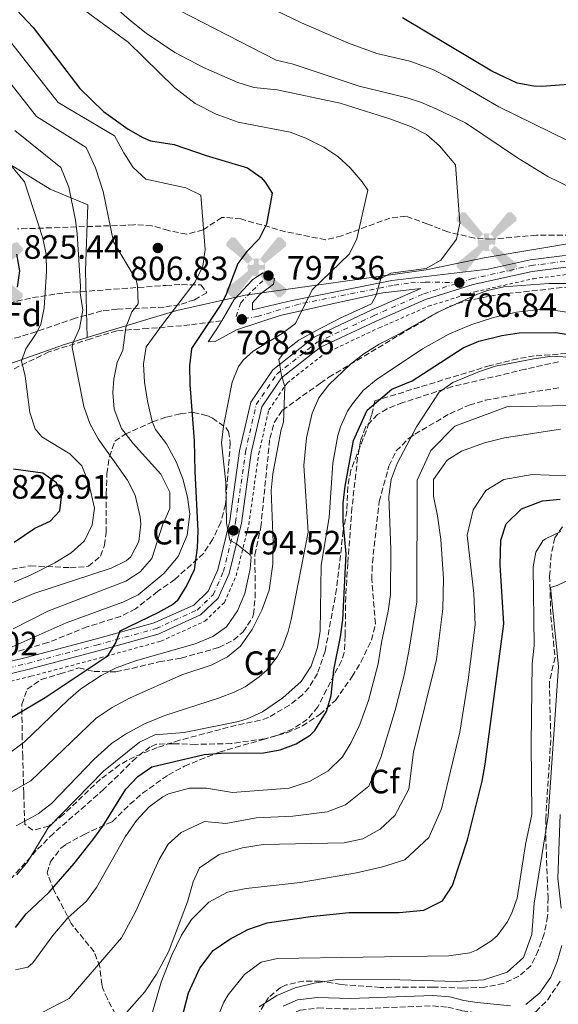
# Model space of a CAD drawing. Units: metres. Extents: x 597182 to 600626, y 4731429 to 4733791.
# Drawn here: x 598365 to 598524, y 4733045 to 4733337 of the extents above; entities that cross this region are included whole.
import ezdxf
from ezdxf.enums import TextEntityAlignment as Align

# ---------------------------------------------------------------- set-up
doc = ezdxf.new("R2010")
doc.units = ezdxf.units.M
doc.header["$MEASUREMENT"] = 0
for name, pattern in [('DGN Style 2', [1.739922, 1.043953, -0.695969]), ('DGN Style 3', [2.435891, 1.739922, -0.695969]), ('DGN Style 4', [2.785615, 1.391938, -0.695969, 0.00174, -0.695969])]:
    doc.linetypes.add(name, pattern=pattern)
for name, color, linetype, lineweight in [('Aerogenerador puntual', 7, 'Continuous', 0), ('Barranco lineal', 142, 'DGN Style 3', 13), ('Camino', 7, 'DGN Style 3', 0), ('Caseta-cabaña', 1, 'Continuous', 0), ('Cota de punto acotado terreno', 7, 'Continuous', 0), ('Curva de nivel directora', 30, 'Continuous', 30), ('Curva de nivel intermedia', 30, 'Continuous', 0), ('Eje pista pavimentada', 7, 'DGN Style 4', 0), ('Etiqueta de zona arbolada', 92, 'Continuous', 0), ('Límite de Concejo', 7, 'Continuous', 0), ('Límite de municipio', 7, 'Continuous', 0), ('Línea de pista pavimentada', 7, 'Continuous', 0), ('Margen derecho', 7, 'Continuous', 0), ('pavimentado', 23, 'Continuous', 0), ('Punto acotado terreno (símbolo)', 7, 'Continuous', 0), ('Senda', 7, 'DGN Style 3', 0), ('Tela metálica o alambrada', 7, 'DGN Style 2', 0), ('Zona arbolada', 92, 'DGN Style 3', 0)]:
    doc.layers.add(name, color=color, linetype=linetype, lineweight=lineweight)
doc.styles.add('Style-Arial', font='arial.ttf')

# ---------------------------------------------------------------- blocks, each defined once
blk = doc.blocks.new('5PATER')
at = {"layer": 'Barranco lineal', "linetype": 'Continuous', "lineweight": 0}
h = blk.add_hatch(color=51, dxfattribs=at)
edge = h.paths.add_edge_path()
edge.add_ellipse((0, 0), major_axis=(-0.11, -0.111), ratio=0.999422, start_angle=0, end_angle=360)
blk = doc.blocks.new('*U6')
at = {"layer": 'pavimentado', "color": 23, "linetype": 'Continuous', "lineweight": 0}
for points in [[(598352.78, 4733144.91, 804.04), (598366.59, 4733148.25, 802.41), (598387, 4733153.69, 800.64), (598404.53, 4733158.52, 798.43), (598416.29, 4733163.85, 796.95), (598420.57, 4733167.94, 796.21), (598423.37, 4733174.32, 795.62), (598426.95, 4733188.79, 794.29), (598429.87, 4733209.59, 791.78), (598433.15, 4733224.04, 790.9), (598439.67, 4733233.64, 790.16), (598451.95, 4733243.31, 789.42), (598468.87, 4733251.3, 788.68), (598483.56, 4733257.72, 787.52), (598472.33, 4733256.43, 789.44), (598458.23, 4733253.38, 792.98), (598441.84, 4733249.72, 796.38), (598428.91, 4733245.52, 798), (598422.61, 4733241.99, 799.33), (598420.59, 4733241.96, 798.74), (598423.14, 4733245.74, 798.89), (598424.57, 4733248.2, 798.64), (598428.23, 4733254.46, 798), (598433.64, 4733260.29, 797.41), (598436.78, 4733262.35, 797.26), (598438.42, 4733261.58, 797.36), (598440.2, 4733260.76, 797.47), (598439.94, 4733259.02, 797.47), (598435.93, 4733256.09, 797.61), (598433.66, 4733253.47, 797.61), (598433.68, 4733251.45, 797.32), (598445.47, 4733254.19, 795.69), (598474.96, 4733260.17, 788.68), (598503.58, 4733263.53, 784.97), (598515.98, 4733266.29, 785.88), (598536.43, 4733268.85, 785.29)], [(598536.78, 4733265.34, 785.29), (598516.58, 4733262.82, 785.88), (598499.06, 4733258.92, 786.61), (598485.02, 4733254.52, 787.5), (598470.33, 4733248.09, 788.68), (598453.81, 4733240.3, 789.42), (598442.27, 4733231.21, 790.16), (598436.43, 4733222.62, 790.9), (598433.33, 4733208.95, 791.78), (598430.4, 4733188.12, 794.29), (598426.72, 4733173.18, 795.62), (598423.5, 4733165.88, 796.21), (598418.29, 4733160.9, 796.95), (598405.73, 4733155.2, 798.43), (598387.92, 4733150.3, 800.64), (598367.45, 4733144.84, 802.41), (598353.22, 4733141.4, 804.04)]]:
    blk.add_polyline3d(points, dxfattribs=at)
blk = doc.blocks.new('5AEGEN')
at = {"layer": 'Caseta-cabaña', "linetype": 'Continuous', "lineweight": 0}
h = blk.add_hatch(color=9, dxfattribs=at)
edge = h.paths.add_edge_path()
edge.add_ellipse((0, 0), major_axis=(0, -0.264), ratio=0.999964, start_angle=203.6021, end_angle=246.6856, ccw=False)
edge.add_line((-0.106, 0.242), (-0.105, 0.243))
edge.add_line((-0.105, 0.243), (-0.625, 0.878))
edge.add_line((-0.625, 0.878), (-0.73, 0.893))
edge.add_line((-0.73, 0.893), (-0.89, 0.728))
edge.add_line((-0.89, 0.728), (-0.885, 0.628))
edge.add_line((-0.885, 0.628), (-0.245, 0.103))
edge.add_line((-0.245, 0.103), (-0.242, 0.104))
h = blk.add_hatch(color=9, dxfattribs=at)
edge = h.paths.add_edge_path()
edge.add_line((0.88, 0.628), (0.89, 0.728))
edge.add_line((0.89, 0.728), (0.73, 0.893))
edge.add_line((0.73, 0.893), (0.625, 0.883))
edge.add_line((0.625, 0.883), (0.105, 0.243))
edge.add_line((0.105, 0.243), (0.105, 0.242))
edge.add_ellipse((0, 0), major_axis=(0, -0.264), ratio=0.999964, start_angle=113.556, end_angle=156.6422, ccw=False)
edge.add_line((0.242, 0.106), (0.245, 0.103))
edge.add_line((0.245, 0.103), (0.88, 0.628))
h = blk.add_hatch(color=9, dxfattribs=at)
edge = h.paths.add_edge_path()
edge.add_line((-0.065, -0.197), (-0.075, -0.092))
edge.add_line((-0.075, -0.092), (-0.095, -0.077))
edge.add_line((-0.095, -0.077), (-0.195, -0.067))
edge.add_line((-0.195, -0.067), (-0.245, -0.107))
edge.add_line((-0.245, -0.107), (-0.242, -0.106))
edge.add_ellipse((0, 0), major_axis=(0, -0.264), ratio=0.999964, start_angle=293.574, end_angle=383.5316)
edge.add_line((0.105, -0.242), (0.105, -0.242))
edge.add_line((0.105, -0.242), (0.065, -0.197))
edge.add_line((0.065, -0.197), (0.075, -0.092))
edge.add_line((0.075, -0.092), (0.095, -0.077))
edge.add_line((0.095, -0.077), (0.195, -0.062))
edge.add_line((0.195, -0.062), (0.245, -0.107))
edge.add_line((0.245, -0.107), (0.243, -0.104))
edge.add_ellipse((0, 0), major_axis=(0, -0.264), ratio=0.999964, start_angle=66.85, end_angle=113.556)
edge.add_line((0.242, 0.106), (0.245, 0.103))
edge.add_line((0.245, 0.103), (0.195, 0.063))
edge.add_line((0.195, 0.063), (0.095, 0.073))
edge.add_line((0.095, 0.073), (0.075, 0.093))
edge.add_line((0.075, 0.093), (0.065, 0.193))
edge.add_line((0.065, 0.193), (0.105, 0.243))
edge.add_line((0.105, 0.243), (0.105, 0.242))
edge.add_ellipse((0, 0), major_axis=(0, -0.264), ratio=0.999964, start_angle=156.6422, end_angle=203.6021)
edge.add_line((-0.106, 0.242), (-0.105, 0.243))
edge.add_line((-0.105, 0.243), (-0.07, 0.193))
edge.add_line((-0.07, 0.193), (-0.075, 0.093))
edge.add_line((-0.075, 0.093), (-0.095, 0.073))
edge.add_line((-0.095, 0.073), (-0.195, 0.063))
edge.add_line((-0.195, 0.063), (-0.245, 0.103))
edge.add_line((-0.245, 0.103), (-0.242, 0.104))
edge.add_ellipse((0, 0), major_axis=(0, -0.264), ratio=0.999964, start_angle=246.6856, end_angle=336.8894)
edge.add_line((-0.104, -0.243), (-0.105, -0.242))
edge.add_line((-0.105, -0.242), (-0.065, -0.197))
h = blk.add_hatch(color=9, dxfattribs=at)
edge = h.paths.add_edge_path()
edge.add_line((-0.625, -0.887), (-0.105, -0.242))
edge.add_line((-0.105, -0.242), (-0.104, -0.243))
edge.add_ellipse((0, 0), major_axis=(0, -0.264), ratio=0.999964, start_angle=293.574, end_angle=336.8894, ccw=False)
edge.add_line((-0.242, -0.106), (-0.245, -0.107))
edge.add_line((-0.245, -0.107), (-0.885, -0.627))
edge.add_line((-0.885, -0.627), (-0.89, -0.727))
edge.add_line((-0.89, -0.727), (-0.73, -0.892))
edge.add_line((-0.73, -0.892), (-0.625, -0.887))
h = blk.add_hatch(color=9, dxfattribs=at)
edge = h.paths.add_edge_path()
edge.add_line((0.625, -0.887), (0.73, -0.892))
edge.add_line((0.73, -0.892), (0.89, -0.727))
edge.add_line((0.89, -0.727), (0.885, -0.627))
edge.add_line((0.885, -0.627), (0.245, -0.107))
edge.add_line((0.245, -0.107), (0.243, -0.104))
edge.add_ellipse((0, 0), major_axis=(0, -0.264), ratio=0.999964, start_angle=23.5316, end_angle=66.8499, ccw=False)
edge.add_line((0.105, -0.242), (0.105, -0.242))
edge.add_line((0.105, -0.242), (0.625, -0.887))

msp = doc.modelspace()

# ---------------------------------------------------------------- linework, layer by layer
at = {"layer": 'Camino', "color": 7, "linetype": 'DGN Style 3', "lineweight": 0}
msp.add_polyline3d([(598437.99, 4732961.17, 735.28), (598439.67, 4732965.86, 735.22), (598438.54, 4732971.45, 735.17), (598438.02, 4732986.44, 735.33), (598437.01, 4732992.49, 735.43), (598436.64, 4732997.07, 735.45), (598438.08, 4733012.59, 735.85), (598438.75, 4733032.57, 736.49), (598439.49, 4733037.54, 736.58), (598441.35, 4733039.68, 736.58), (598444.37, 4733042.19, 736.59), (598447.83, 4733043.68, 736.59), (598453.12, 4733044.32, 736.72), (598462.72, 4733044, 736.69), (598487.08, 4733044.93, 736.58), (598491.63, 4733044.52, 736.57), (598495.79, 4733043.5, 736.6), (598499.92, 4733042.91, 736.65), (598510.11, 4733041.83, 736.89), (598515.99, 4733042.34, 737.03), (598517.65, 4733043.21, 737.06), (598521.2, 4733046.75, 737.07), (598525.07, 4733052.45, 737.06)], dxfattribs=at)
at = {"layer": 'Curva de nivel directora', "color": 30, "linetype": 'Continuous', "lineweight": 30, "flags": 128}
for points, elevation in [([(598358.6, 4733345.82), (598368.67, 4733335.17), (598382.47, 4733317.09), (598389.55, 4733310.29), (598396.79, 4733305.01), (598401.14, 4733302.52), (598403.47, 4733301.57), (598410.47, 4733300.45), (598419.93, 4733297.2), (598432.19, 4733293.57), (598436.24, 4733290.7), (598437.47, 4733289.25), (598439.5, 4733286.06), (598437.88, 4733276.81), (598435.65, 4733272.48), (598432.05, 4733268.73), (598429.37, 4733265.17), (598425.82, 4733255.79), (598424.32, 4733253), (598415.63, 4733239.92), (598415.59, 4733239.81), (598415.02, 4733234.84), (598415.13, 4733229.29), (598416.39, 4733212.53), (598416.55, 4733203.49), (598417.51, 4733185.81), (598417.27, 4733180.82), (598416.39, 4733174.29), (598414.24, 4733169.78), (598411.31, 4733165.14), (598410.03, 4733164.05), (598405.65, 4733161.54), (598394.35, 4733156.07), (598393.18, 4733152.85), (598390.62, 4733148.56), (598372.24, 4733136.33), (598360.02, 4733129.09)], 800), ([(598528.75, 4733318.37), (598519.35, 4733317.65), (598517.12, 4733317.77), (598512.19, 4733318.69), (598504.63, 4733322.21), (598478.17, 4733338.03)], 775), ([(598363.97, 4733258.17), (598364.72, 4733262.98), (598363.85, 4733267.98)], 825), ([(598363.38, 4733068.21), (598366.62, 4733072.21), (598373.38, 4733078.69), (598380.82, 4733087.17), (598386.38, 4733094.16), (598389.3, 4733098.21), (598396.16, 4733109.24), (598399.73, 4733112.95), (598403.82, 4733115.81), (598419.4, 4733119.47), (598424.38, 4733119.89), (598436.99, 4733119.98), (598441.9, 4733120.93), (598446.62, 4733122.69), (598450.78, 4733125.25), (598452.19, 4733126.6), (598455.59, 4733132.23), (598456.98, 4733137.01), (598457.82, 4733144.61), (598459.82, 4733154.46), (598460.5, 4733159.41), (598461.43, 4733179.01), (598460.59, 4733188.61), (598460.54, 4733194.1), (598461.19, 4733199.09), (598463.62, 4733212.65), (598467.68, 4733221.66), (598474.97, 4733227.86), (598481.03, 4733230.37), (598496.14, 4733240.18), (598500.76, 4733242.1), (598507.56, 4733243.83), (598512.71, 4733244.55), (598523.58, 4733244.65), (598540.07, 4733242.01)], 775), ([(598363.07, 4733182.53), (598369.14, 4733186.63), (598373.71, 4733188.69), (598376.57, 4733191.81), (598377.19, 4733196.77), (598375.62, 4733200.12), (598371.51, 4733202.93), (598362.83, 4733204.13)], 825), ([(598412.66, 4733040.77), (598414.7, 4733048.77), (598418.1, 4733056.13), (598421.98, 4733061.33), (598426.94, 4733064.77), (598432.34, 4733067.57), (598438.06, 4733069.57), (598450.9, 4733071.41), (598462.38, 4733072.61), (598477.14, 4733072.61), (598484.46, 4733073.33), (598489.98, 4733076.13), (598493.02, 4733080.69), (598497.42, 4733094.21), (598501.78, 4733111.57), (598502.66, 4733116.61), (598508.22, 4733158.29), (598507.11, 4733175.81), (598507.35, 4733183.09), (598508.87, 4733187.97), (598513.39, 4733192.37), (598519.63, 4733194.77), (598524.87, 4733195.25)], 750)]:
    msp.add_lwpolyline(points, dxfattribs=dict(at, elevation=elevation))
at = {"layer": 'Curva de nivel intermedia', "color": 30, "linetype": 'Continuous', "lineweight": 0, "flags": 128}
for points, elevation in [([(598386.23, 4733347.01), (598397.82, 4733336.92), (598402.19, 4733333.49), (598410.67, 4733327.73), (598419.12, 4733323.3), (598429.35, 4733318.85), (598434.13, 4733317.38), (598441.03, 4733316.69), (598459.67, 4733312.69), (598474.71, 4733307.97), (598480.83, 4733305.73), (598485.29, 4733303.48), (598489.11, 4733300.05), (598492.91, 4733295.65)], 790), ([(598527.27, 4733301.52), (598506.75, 4733311.65), (598491.63, 4733320.43), (598487.16, 4733322.68), (598480.28, 4733325.19), (598470.55, 4733327.49), (598462.13, 4733330.54), (598448.23, 4733336.53), (598427.31, 4733346.77)], 780), ([(598380.31, 4733342.85), (598396.87, 4733330.85), (598410.61, 4733317.37), (598416.72, 4733312.65), (598422.93, 4733309.48), (598429.44, 4733307.13), (598444.83, 4733304.13), (598449.48, 4733302.31), (598454.84, 4733299.63), (598458.95, 4733296.93), (598462.6, 4733293.53), (598466.15, 4733289.41), (598467.89, 4733286.9), (598464.6, 4733272.44), (598462.47, 4733268.08), (598451.42, 4733257.36), (598446.45, 4733247.41), (598442.46, 4733244.4), (598433.92, 4733239.15)], 795), ([(598528.31, 4733287.51), (598521.21, 4733290.95), (598512.2, 4733296.52), (598496.83, 4733306.93), (598488.37, 4733310.92), (598483.79, 4733312.93), (598479.52, 4733314.33), (598465.31, 4733317.81), (598445.75, 4733324.29), (598440.67, 4733325.49), (598411.88, 4733340.3)], 785), ([(598362.33, 4733330.47), (598376.06, 4733312.95), (598392.79, 4733303.07), (598395.51, 4733297.97), (598398.31, 4733293.65), (598402.02, 4733290.18), (598413.91, 4733287.57), (598418.34, 4733285.42), (598419.69, 4733269.29), (598418.98, 4733264.34), (598416.65, 4733259.71), (598406.99, 4733247.11), (598402.15, 4733240.47), (598401.33, 4733235.42), (598401.71, 4733229.95), (598402.51, 4733224.31), (598403.94, 4733218.33), (598404.95, 4733215.97), (598408.15, 4733211.65), (598411.19, 4733206.13), (598413.07, 4733201.33), (598414.43, 4733195.81), (598415.07, 4733190.84), (598414.35, 4733184.57), (598411.64, 4733178.25)], 805), ([(598359.28, 4733321.99), (598369.65, 4733308.81), (598384.39, 4733299.57), (598387.19, 4733293.57), (598389.42, 4733286.57), (598392.49, 4733271.61), (598399.15, 4733260.31), (598399.57, 4733258.43), (598399.76, 4733253.18), (598397.91, 4733250.85), (598396.14, 4733246.17), (598395.27, 4733239.49), (598393.59, 4733235.81), (598392.62, 4733230.87), (598392.31, 4733226.93), (598392.64, 4733221.95), (598394.87, 4733216.17), (598398.34, 4733211.74), (598406.55, 4733202.69), (598409.19, 4733197.33), (598409.15, 4733192.45), (598406.99, 4733187.57), (598403.81, 4733177.65), (598400.35, 4733173.73), (598396.14, 4733170.97), (598373.03, 4733162.05), (598362.74, 4733156.77)], 810), ([(598363.24, 4733304.67), (598376.9, 4733293.66), (598379.2, 4733287.79), (598381.19, 4733277.98), (598381.68, 4733273.98), (598382.69, 4733258.47), (598382.55, 4733256.45), (598383.43, 4733251.33), (598382.39, 4733245.89), (598380.33, 4733241.23), (598380.27, 4733240.21), (598383.7, 4733222.7), (598385.5, 4733217.67), (598387.93, 4733213.18), (598396.67, 4733200.93), (598398.87, 4733196.47), (598400.37, 4733190), (598400.55, 4733187.81), (598399.95, 4733182.69), (598397.66, 4733178.19), (598396.27, 4733176.93), (598391.75, 4733174.77), (598368.87, 4733167.25), (598353.91, 4733160.93)], 815), ([(598356.83, 4733300.53), (598366.14, 4733289.37), (598371.54, 4733272.7), (598372.5, 4733267.81), (598372.61, 4733262.76), (598371.96, 4733252.04), (598370.92, 4733247.08), (598369.57, 4733244.42), (598366.45, 4733239.87), (598365.25, 4733236.34), (598366.31, 4733231.73), (598367.63, 4733220.93), (598369.25, 4733216.14), (598371.19, 4733213.73), (598379.55, 4733208.69), (598383.09, 4733205.16), (598385.19, 4733199.89), (598386.83, 4733192.61), (598386.18, 4733187.66), (598383.87, 4733182.94), (598379.96, 4733179.33), (598375.04, 4733176.39), (598367.83, 4733172.69), (598362.99, 4733170.61)], 820), ([(598492.91, 4733295.65), (598493.82, 4733294.45), (598495.18, 4733277.16), (598494.13, 4733272.42), (598489.54, 4733266.14), (598485.19, 4733263.65), (598474.66, 4733262.31), (598471.73, 4733260.73), (598470.33, 4733255.77), (598468.94, 4733253.2), (598459.88, 4733249.05), (598451.82, 4733244.9), (598447.39, 4733242.47), (598443.48, 4733239.37), (598441.45, 4733236.71), (598442.27, 4733231.91), (598443.28, 4733228.66), (598442.86, 4733218.06), (598442.14, 4733215.94), (598439.75, 4733202.77), (598439.26, 4733197.78), (598439.85, 4733182.41), (598439.72, 4733175.93), (598438.59, 4733168.21), (598436.42, 4733162.29), (598433.54, 4733156.61), (598430.14, 4733151.65), (598426.31, 4733148.44), (598421.46, 4733145.97), (598412.7, 4733143.17), (598397.18, 4733136.21), (598392.06, 4733133.49), (598387.3, 4733130.29), (598368.02, 4733111.65), (598358.74, 4733106.51)], 790), ([(598431.55, 4733139.62), (598435.66, 4733142.53), (598437.92, 4733144.52), (598441.02, 4733148.45), (598442.56, 4733151.3), (598444.26, 4733155.97), (598445.15, 4733159.56), (598450.15, 4733185.49), (598448.88, 4733205.29), (598449.65, 4733213.47), (598451.34, 4733220.74), (598453.35, 4733225.33), (598456.34, 4733229.2), (598462.76, 4733235.26), (598466.67, 4733238.37), (598471.23, 4733241.25), (598477.07, 4733244.21), (598488.43, 4733250.64), (598500.43, 4733256.02), (598503.34, 4733257.11), (598508.22, 4733258.22), (598521.54, 4733259.28), (598531.54, 4733259.28)], 785), ([(598429.58, 4733129.33), (598432.11, 4733130.12), (598436.66, 4733132.21), (598442.7, 4733136.29), (598448.07, 4733141.18), (598451.03, 4733145.67), (598452.91, 4733151.21), (598453.74, 4733156.13), (598454.03, 4733175.65), (598456.39, 4733189.81), (598457.47, 4733205.97), (598459.03, 4733214.13), (598459.78, 4733216.76), (598461.87, 4733221.33), (598463.31, 4733223.57), (598466.52, 4733227.45), (598470.31, 4733230.69), (598484.07, 4733239.89), (598491.9, 4733244.17), (598498.42, 4733246.99), (598505.13, 4733249.19), (598511.95, 4733250.77), (598518.63, 4733251.5), (598523.63, 4733251.25), (598534.47, 4733249.56)], 780), ([(598433.92, 4733239.15), (598430.93, 4733236.48), (598429.55, 4733234.61), (598427.67, 4733229.96), (598425.11, 4733216.93), (598424.48, 4733211.95), (598425.75, 4733200.19), (598425.99, 4733188.13), (598426.98, 4733183.1), (598429.03, 4733181.89), (598432.98, 4733178.73), (598433.27, 4733178.13), (598432.95, 4733174.61), (598431.39, 4733167.25), (598429.22, 4733162.13), (598425.98, 4733157.41), (598421.91, 4733154.5), (598416.67, 4733152.32), (598398.98, 4733147.25), (598393.3, 4733145.17), (598388.81, 4733142.98), (598382.78, 4733139.01), (598378.99, 4733135.76), (598366.07, 4733123.31), (598360.94, 4733119.41)], 795), ([(598407.1, 4733106.93), (598408.83, 4733107.85), (598415.02, 4733109.51), (598420.02, 4733109.49), (598427.74, 4733108.21), (598444.54, 4733109.47), (598450.81, 4733111.57), (598456.08, 4733114.67), (598460.41, 4733118.77), (598462.9, 4733123.09), (598465.46, 4733128.45), (598468.1, 4733135.49), (598470.98, 4733146.45), (598471.94, 4733152.69), (598473.95, 4733161.98), (598474.62, 4733166.93), (598474.67, 4733180.45), (598474.11, 4733196.08), (598474.84, 4733201.04), (598476.55, 4733205.81), (598482.27, 4733216.69), (598488.98, 4733226.98), (598493.07, 4733229.89), (598501.01, 4733233.09), (598505.75, 4733234.69), (598517.04, 4733236.87), (598522.51, 4733237.63), (598527.51, 4733237.33)], 770), ([(598371.54, 4733043.05), (598379.29, 4733047.14), (598394.84, 4733065.15), (598398.99, 4733072.83), (598406.03, 4733088.39), (598408.65, 4733092.89), (598412.54, 4733096.41), (598419.42, 4733099.66), (598425.78, 4733099.01), (598434.78, 4733100.68), (598445.68, 4733101.24), (598455.82, 4733102.45), (598461.25, 4733104.6), (598468.14, 4733110.09), (598471.77, 4733118.65), (598475.95, 4733132.7), (598478.6, 4733143.04), (598480.08, 4733150.21), (598482.36, 4733164.81), (598482.47, 4733200.93), (598486.59, 4733209.65), (598493.63, 4733216.93), (598509.11, 4733222.69), (598526.99, 4733223.01)], 765), ([(598396.3, 4733042.93), (598401.78, 4733049.09), (598405.18, 4733054.29), (598408.78, 4733060.93), (598414.46, 4733075.81), (598416.1, 4733081.73), (598417.98, 4733085.89), (598423.82, 4733089.81), (598430.7, 4733091.81), (598436.82, 4733092.77), (598460.82, 4733093.33), (598466.42, 4733094.53), (598471.54, 4733097.33), (598475.86, 4733101.41), (598480.02, 4733109.25), (598481.38, 4733120.21), (598488.22, 4733147.73), (598490.1, 4733162.69), (598490.26, 4733171.57), (598489.55, 4733183.25), (598488.55, 4733190.29), (598487.31, 4733196.13), (598487.39, 4733201.09), (598491.35, 4733206.85), (598495.63, 4733209.49), (598502.43, 4733211.97), (598508.39, 4733213.49), (598524.95, 4733216.05)], 760), ([(598401.9, 4733035.57), (598406.58, 4733051.97), (598409.66, 4733059.81), (598412.66, 4733065.89), (598415.58, 4733070.53), (598420.74, 4733075.65), (598426.3, 4733078.69), (598431.78, 4733079.73), (598447.78, 4733081.49), (598464.54, 4733084.37), (598472.18, 4733086.21), (598478.86, 4733088.29), (598485.94, 4733094.93), (598489.7, 4733103.41), (598495.18, 4733126.13), (598497.66, 4733141.65), (598499.66, 4733157.97), (598499.26, 4733167.25), (598497.35, 4733184.53), (598499.11, 4733192.13), (598502.87, 4733197.81), (598508.19, 4733201.09), (598516.63, 4733202.61), (598526.71, 4733202.21)], 755), ([(598422.38, 4733039.33), (598425.14, 4733046.05), (598426.5, 4733048.25), (598431.35, 4733054.27), (598436.21, 4733057.89), (598441.06, 4733059.01), (598491.86, 4733059.73), (598498.1, 4733060.69), (598500.14, 4733061.41), (598504.38, 4733064.13), (598506.18, 4733065.76), (598509.18, 4733069.73), (598510.5, 4733072.23), (598512.1, 4733076.93), (598514.66, 4733092.77), (598516.46, 4733101.73), (598516.25, 4733122.81), (598516.58, 4733146.37), (598517.22, 4733151.81), (598516.86, 4733175.17), (598517.67, 4733179.57), (598519.79, 4733182.85), (598520.58, 4733183.52), (598525.07, 4733185.65)], 745), ([(598411.64, 4733178.25), (598407.43, 4733173.25), (598399.83, 4733166.85), (598395.29, 4733164.73), (598378.42, 4733158.61), (598361.54, 4733151.01)], 805), ([(598530.86, 4733172.93), (598524.02, 4733169.65), (598521.98, 4733169.09), (598524.38, 4733145.57), (598521.38, 4733101.17), (598517.18, 4733075.41), (598516.54, 4733066.13), (598514.02, 4733059.33), (598509.18, 4733054.93), (598502.26, 4733052.69), (598494.06, 4733052.21), (598477.38, 4733052.69), (598458.78, 4733052.77), (598451.98, 4733051.65), (598446.38, 4733050.29), (598440.9, 4733047.97), (598435.62, 4733044.69)], 740), ([(598363.67, 4733098.3), (598370.14, 4733101.93), (598374.06, 4733105.01), (598386.76, 4733118.09), (598391.91, 4733122.72), (598396.02, 4733125.57), (598401.7, 4733128.61), (598407.71, 4733131.04), (598423.58, 4733136.2), (598428.26, 4733137.97), (598431.55, 4733139.62)], 785), ([(598363.78, 4733083.81), (598367.06, 4733087.81), (598373.14, 4733097.73), (598389.5, 4733114.61), (598400.19, 4733123.16), (598404.7, 4733125.33), (598413.46, 4733126.05), (598429.58, 4733129.33)], 780), ([(598363.42, 4733055.65), (598367.06, 4733056.37), (598368.61, 4733057.67), (598374.5, 4733065.81), (598378.94, 4733071.09), (598384.49, 4733076.01), (598387.42, 4733080.05), (598395.95, 4733095.05), (598399.32, 4733099.89), (598403.09, 4733103.95), (598407.1, 4733106.93)], 770)]:
    msp.add_lwpolyline(points, dxfattribs=dict(at, elevation=elevation))
at = {"layer": 'Eje pista pavimentada', "color": 7, "linetype": 'DGN Style 4', "lineweight": 0}
for points in [[(598495.01, 4733259.49, 786.84), (598498.61, 4733260.62, 786.22), (598516.28, 4733264.55, 785.88), (598536.6, 4733267.09, 785.29), (598559.84, 4733268.81, 785.88), (598579.3, 4733269.04, 786.17), (598592.61, 4733267.75, 785.79)], [(598495.01, 4733259.49, 786.84), (598484.91, 4733259.65, 787.37), (598479.95, 4733259.38, 788.02), (598475.41, 4733258.67, 788.74), (598447.5, 4733253.14, 795.22), (598435.43, 4733249.54, 797.41), (598430.54, 4733248.61, 798.35), (598428.8, 4733249.46, 798.36), (598430.19, 4733253.51, 797.77), (598433.65, 4733257.14, 797.5), (598438.42, 4733261.58, 797.36)], [(598353, 4733143.15, 804.04), (598367.02, 4733146.54, 802.41), (598387.46, 4733151.99, 800.64), (598405.13, 4733156.85, 798.43), (598417.29, 4733162.37, 796.95), (598422.04, 4733166.91, 796.21), (598425.05, 4733173.75, 795.62), (598428.68, 4733188.45, 794.29), (598431.6, 4733209.27, 791.78), (598434.8, 4733223.33, 790.9), (598440.97, 4733232.42, 790.16), (598452.88, 4733241.8, 789.42), (598469.6, 4733249.69, 788.68), (598484.4, 4733256.17, 787.5), (598495.01, 4733259.49, 786.84)]]:
    msp.add_polyline3d(points, dxfattribs=at)
at = {"layer": 'Límite de Concejo', "color": 7, "linetype": 'Continuous', "lineweight": 0}
msp.add_polyline3d([(598384.69, 4733243.19, 813.36), (598384.22, 4733263.01, 814.14), (598384.88, 4733282.59, 812.68), (598373.68, 4733287.23, 817.27), (598360.55, 4733295.29, 820.27), (598342.07, 4733306.12, 825.13), (598324.45, 4733321.66, 825.7), (598296.48, 4733348.07, 823.75), (598269.16, 4733372.57, 824.28), (598246.94, 4733393.3, 825.73), (598220.88, 4733419.33, 826.84), (598184.36, 4733453.83, 834.91), (598161.75, 4733476.33, 837.28), (598139.51, 4733501.12, 837.8), (598114.23, 4733524.49, 834.1)], dxfattribs=at)
at = {"layer": 'Límite de municipio', "color": 7, "linetype": 'Continuous', "lineweight": 0}
for points in [[(598818.07, 4733280.84, 774.48), (598816.14, 4733282.46, 773.93), (598794.51, 4733282.6, 772.76), (598757.11, 4733283.62, 772.42), (598738.41, 4733283.43, 773.95), (598714.89, 4733283.29, 778.05), (598687.43, 4733282.7, 782.93), (598670.78, 4733281.66, 785.18), (598655.79, 4733280.89, 786.11), (598640.69, 4733278.86, 786.09), (598615.56, 4733275.78, 785.31), (598601.47, 4733274.14, 785.2), (598530.04, 4733271.54, 785.38), (598518.84, 4733269.66, 785.71), (598502.4, 4733266.89, 786.2), (598485.16, 4733263.3, 789.6), (598431.49, 4733255.8, 797.71), (598411.22, 4733251.27, 804.53), (598387.26, 4733243.97, 812.31), (598384.69, 4733243.19, 813.36)], [(598384.69, 4733243.19, 813.36), (598377.69, 4733241.06, 814.99), (598356.58, 4733233.6, 825.02), (598322.7, 4733221.99, 834.64), (598305.76, 4733216.13, 834.19), (598290.98, 4733210.42, 833.47), (598278.34, 4733205.9, 832.87), (598268.99, 4733201.93, 832.6), (598256.22, 4733197.53, 832.66), (598244.09, 4733193.27, 832.86), (598216.42, 4733182.27, 833.01), (598204.06, 4733176.36, 833.77), (598192.34, 4733169.94, 834.65), (598176.46, 4733161.55, 838.46), (598162.99, 4733153.84, 840.22), (598153.92, 4733148.74, 842.09), (598149.53, 4733144.99, 842.65), (598138.35, 4733137.19, 843.92), (598124.78, 4733127.07, 845.03), (598108.59, 4733114.87, 846.95), (598092.87, 4733104.2, 850.96), (598053.4, 4733077.15, 866.51), (598030, 4733063.96, 870.77)]]:
    msp.add_polyline3d(points, dxfattribs=at)
at = {"layer": 'Línea de pista pavimentada', "color": 7, "linetype": 'Continuous', "lineweight": 0}
for points in [[(598680.58, 4733281.79, 784.4), (598680.16, 4733283.28, 784.4), (598660.91, 4733277.86, 786.32), (598647.95, 4733275.68, 786.76), (598636.43, 4733274.68, 786.91), (598620.31, 4733272.46, 786.02), (598593.61, 4733269.42, 785.43), (598579.38, 4733270.81, 786.17), (598559.77, 4733270.57, 785.88), (598536.43, 4733268.85, 785.29), (598515.98, 4733266.29, 785.88), (598503.58, 4733263.53, 784.97), (598474.96, 4733260.17, 788.68), (598445.47, 4733254.19, 795.69), (598433.68, 4733251.45, 797.32), (598433.66, 4733253.47, 797.61), (598435.93, 4733256.09, 797.61), (598439.94, 4733259.02, 797.47), (598440.2, 4733260.76, 797.47), (598438.42, 4733261.58, 797.36)], [(598353.22, 4733141.4, 804.04), (598367.45, 4733144.84, 802.41), (598387.92, 4733150.3, 800.64), (598405.73, 4733155.2, 798.43), (598418.29, 4733160.9, 796.95), (598423.5, 4733165.88, 796.21), (598426.72, 4733173.18, 795.62), (598430.4, 4733188.12, 794.29), (598433.33, 4733208.95, 791.78), (598436.43, 4733222.62, 790.9), (598442.27, 4733231.21, 790.16), (598453.81, 4733240.3, 789.42), (598470.33, 4733248.09, 788.68), (598485.02, 4733254.52, 787.5), (598499.06, 4733258.92, 786.61), (598516.58, 4733262.82, 785.88), (598536.78, 4733265.34, 785.29)], [(598424.57, 4733248.2, 798.64), (598428.23, 4733254.46, 798), (598433.64, 4733260.29, 797.41), (598436.78, 4733262.35, 797.26), (598438.42, 4733261.58, 797.36)], [(598424.57, 4733248.2, 798.64), (598423.14, 4733245.74, 798.89), (598420.59, 4733241.96, 798.74), (598422.61, 4733241.99, 799.33), (598428.91, 4733245.52, 798), (598441.84, 4733249.72, 796.38), (598458.23, 4733253.38, 792.98), (598472.33, 4733256.43, 789.44), (598483.56, 4733257.72, 787.52), (598468.87, 4733251.3, 788.68), (598451.95, 4733243.31, 789.42), (598439.67, 4733233.64, 790.16), (598433.15, 4733224.04, 790.9), (598429.87, 4733209.59, 791.78), (598426.95, 4733188.79, 794.29), (598423.37, 4733174.32, 795.62), (598420.57, 4733167.94, 796.21), (598416.29, 4733163.85, 796.95), (598404.53, 4733158.52, 798.43), (598387, 4733153.69, 800.64), (598366.59, 4733148.25, 802.41), (598352.78, 4733144.91, 804.04)]]:
    msp.add_polyline3d(points, dxfattribs=at)
at = {"layer": 'Margen derecho', "color": 7, "linetype": 'Continuous', "lineweight": 0}
for points in [[(598524.9, 4733101.73, 737.34), (598524.18, 4733082.77, 737.21), (598525.22, 4733073.89, 737.04)], [(598525.42, 4733062.85, 736.99), (598523.98, 4733058.13, 737.03), (598522.13, 4733053.49, 737.07), (598518.9, 4733048.85, 737.07), (598514.74, 4733045.33, 737.03)], [(598510.14, 4733044.93, 736.89), (598500.3, 4733045.97, 736.65), (598496.38, 4733046.53, 736.6), (598492.14, 4733047.57, 736.57), (598487.16, 4733048.02, 736.58), (598462.71, 4733047.09, 736.69), (598452.98, 4733047.41, 736.72), (598447.02, 4733046.69, 736.59), (598442.74, 4733044.85, 736.59)]]:
    msp.add_polyline3d(points, dxfattribs=at)
at = {"layer": 'Senda', "color": 7, "linetype": 'DGN Style 3', "lineweight": 0}
for points in [[(598424.57, 4733248.2, 798.64), (598415.07, 4733246.93, 801.29), (598405.52, 4733246.12, 804.26), (598402.68, 4733245.91, 805.28), (598393.46, 4733245.22, 809.86), (598385.71, 4733242.82, 812.81), (598376.41, 4733239.92, 814.98), (598373.35, 4733238.92, 816.06), (598361.6, 4733233.3, 821.96), (598353.55, 4733231.19, 825.65), (598341.77, 4733227.58, 831.27), (598336.9, 4733227.07, 832.44), (598328.18, 4733228.98, 834.05)], [(598524.37, 4733236.03, 768.18), (598514.48, 4733233.78, 767.87), (598492.94, 4733228.64, 769.52), (598478.22, 4733223.9, 770.97), (598473.62, 4733222.07, 771.14), (598470.76, 4733220.35, 771.27), (598467.23, 4733216.58, 771.56), (598465.66, 4733212.5, 771.86), (598464.86, 4733207.57, 772.25), (598463.17, 4733192.73, 773.51), (598461.93, 4733176.19, 774.52), (598461.32, 4733166.31, 775.1), (598461.17, 4733154.77, 776.14), (598460.87, 4733149.8, 776.34), (598460.11, 4733147.26, 776.29), (598457.85, 4733143.19, 774.66), (598455.65, 4733138.71, 774.35), (598453.07, 4733133.62, 774.51), (598449.94, 4733129.91, 775.08), (598445.67, 4733127.09, 775.78), (598440.79, 4733125.11, 776.37), (598437.32, 4733124.2, 776.58), (598427.41, 4733122.73, 776.69), (598416.87, 4733122.51, 777.02), (598410.23, 4733122.71, 776.29), (598405.21, 4733122.59, 776.51), (598403.32, 4733121.76, 776.58), (598399.16, 4733118.5, 776.67), (598389.63, 4733109.2, 776.88), (598374.67, 4733096.09, 779.09), (598369.58, 4733091.01, 778.88), (598357.84, 4733077.92, 777.76)]]:
    msp.add_polyline3d(points, dxfattribs=at)
at = {"layer": 'Tela metálica o alambrada', "color": 7, "linetype": 'DGN Style 2', "lineweight": 0}
msp.add_polyline3d([(598353.54, 4733139.21, 804.35), (598368.02, 4733142.72, 802.7), (598388.52, 4733148.18, 800.92), (598406.51, 4733153.13, 798.69), (598419.56, 4733159.05, 797.16), (598425.36, 4733164.6, 796.31), (598428.82, 4733172.46, 795.62), (598432.58, 4733187.69, 794.25), (598435.51, 4733208.54, 791.74), (598438.51, 4733221.72, 790.93), (598443.92, 4733229.69, 790.3), (598454.99, 4733238.41, 789.64), (598471.25, 4733246.09, 788.93), (598485.81, 4733252.46, 787.77), (598499.64, 4733256.8, 786.9), (598516.97, 4733260.65, 786.18), (598536.99, 4733263.16, 785.6)], dxfattribs=at)
at = {"layer": 'Zona arbolada', "color": 92, "linetype": 'DGN Style 3', "lineweight": 0}
for points in [[(598535.39, 4733273.65, 788.67), (598517.85, 4733273.57, 790.95), (598504.51, 4733272.37, 791.8), (598499.55, 4733272.71, 792.27), (598491.55, 4733274.53, 793.39), (598485.63, 4733276.85, 794.56), (598479.23, 4733279.17, 796.41), (598474.43, 4733278.62, 797.33), (598460.19, 4733273.41, 799.46), (598455.37, 4733272.2, 800.15), (598443.46, 4733274.59, 802.24), (598430.23, 4733278.37, 804.52), (598425.41, 4733278.86, 805.89), (598424.59, 4733278.77, 806.03), (598419.03, 4733275.17, 806.7), (598414.17, 4733273.83, 807.15), (598408.79, 4733274.93, 807.64), (598403.83, 4733276.37, 808.75), (598399.03, 4733276.69, 810.13), (598398.53, 4733276.61, 810.29), (598364.04, 4733275.41, 826.95)], [(598535.39, 4733273.65, 788.67), (598517.85, 4733273.57, 790.95), (598504.51, 4733272.37, 791.8), (598499.55, 4733272.71, 792.27), (598491.55, 4733274.53, 793.39), (598485.63, 4733276.85, 794.56), (598479.23, 4733279.17, 796.41), (598474.43, 4733278.62, 797.33), (598460.19, 4733273.41, 799.46), (598455.37, 4733272.2, 800.15), (598443.46, 4733274.59, 802.24), (598430.23, 4733278.37, 804.52), (598425.41, 4733278.86, 805.89), (598424.59, 4733278.77, 806.03), (598419.03, 4733275.17, 806.7), (598414.17, 4733273.83, 807.15), (598408.79, 4733274.93, 807.64), (598403.83, 4733276.37, 808.75), (598399.03, 4733276.69, 810.13), (598398.53, 4733276.61, 810.29), (598364.04, 4733275.41, 826.95)], [(598351.11, 4733240.09, 827.47), (598349.48, 4733244.8, 828.71), (598350.45, 4733247, 828.94), (598354.2, 4733250.3, 828.42), (598359.03, 4733252.88, 827.17), (598368.5, 4733255.06, 824.62), (598377.94, 4733256.47, 821.71), (598407.99, 4733258.66, 810.63), (598412.68, 4733258.92, 808.9), (598418.37, 4733258.79, 806.8), (598420.13, 4733256.5, 804.73), (598416.48, 4733254.4, 806.78), (598412.1, 4733252.94, 809.16), (598407.49, 4733252.23, 811.06), (598393.6, 4733251.65, 816.76), (598389.02, 4733251.11, 818.65), (598381.15, 4733248.9, 821.97), (598369.51, 4733244.93, 826.88), (598364.83, 4733243.46, 827.84), (598354.88, 4733240.82, 827.35), (598351.11, 4733240.09, 827.47)], [(598529.18, 4733238.71, 775.5), (598517.21, 4733237.73, 774.42), (598512.23, 4733236.9, 774.27), (598504.13, 4733234.89, 774.65), (598469.98, 4733224.43, 778.43), (598468.99, 4733220.21, 778.34), (598467.41, 4733215.47, 778.34), (598462.83, 4733203.81, 778.56), (598461.92, 4733198.9, 778.74), (598461.67, 4733191.81, 778.78), (598460.59, 4733185.81, 778.78), (598458.62, 4733168.61, 779.06), (598455.22, 4733150.13, 779.82), (598452.94, 4733143.57, 780.2), (598450.34, 4733139.31, 780.25), (598448.5, 4733137.25, 780.25), (598444.62, 4733134.1, 780.24), (598438.38, 4733130.51, 780.32), (598436.02, 4733129.65, 780.37), (598428.86, 4733128.21, 780.55), (598412.06, 4733123.73, 780.67), (598405.42, 4733121.57, 781.07), (598398.66, 4733118.85, 781.59), (598394.29, 4733116.45, 781.91), (598388.64, 4733112.16, 782.55), (598377.62, 4733101.73, 783.79), (598373.3, 4733098.29, 784.27), (598368.54, 4733097.01, 784.86), (598366.18, 4733098.85, 786.32), (598365.86, 4733108.05, 788.76), (598365.58, 4733118.85, 794.8), (598365.42, 4733124.05, 798.36), (598365.3, 4733134.37, 800.36), (598366.88, 4733138.91, 801.75), (598371.06, 4733141.73, 801.77), (598376.62, 4733143.41, 801.58), (598382.22, 4733145.17, 800.89), (598386.66, 4733144.13, 799.8), (598393.18, 4733144.05, 798.53), (598398.03, 4733145.06, 797.83), (598405.94, 4733147.01, 797.12), (598412.58, 4733148.13, 796.51), (598423.74, 4733151.25, 795.31), (598428.13, 4733153.49, 795.3), (598430.9, 4733155.89, 795.3), (598433.69, 4733160.1, 795.28), (598433.94, 4733161.09, 795.28), (598434.49, 4733166.07, 795.3), (598434.39, 4733178.69, 794.84), (598436.15, 4733186.93, 794.59), (598438.81, 4733213.26, 792.21), (598440.17, 4733218.07, 791.84), (598442.55, 4733221.65, 791.57), (598453.87, 4733229.65, 791.1), (598456.29, 4733231.42, 790.6), (598487.79, 4733250.26, 786.47), (598492.21, 4733252.47, 786.07), (598496.89, 4733254.07, 785.96), (598506.79, 4733255.99, 786.29), (598537.29, 4733259.29, 787.45)], [(598368.54, 4733097.01, 784.86), (598366.18, 4733098.85, 786.32), (598365.86, 4733108.05, 788.76), (598365.58, 4733118.85, 794.8), (598365.42, 4733124.05, 798.36), (598365.3, 4733134.37, 800.36), (598366.88, 4733138.91, 801.75), (598371.06, 4733141.73, 801.77), (598376.62, 4733143.41, 801.58), (598382.22, 4733145.17, 800.89), (598386.66, 4733144.13, 799.8), (598393.18, 4733144.05, 798.53), (598398.03, 4733145.06, 797.83), (598405.94, 4733147.01, 797.12), (598412.58, 4733148.13, 796.51), (598423.74, 4733151.25, 795.31), (598428.13, 4733153.49, 795.3), (598430.9, 4733155.89, 795.3), (598433.69, 4733160.1, 795.28), (598433.94, 4733161.09, 795.28), (598434.49, 4733166.07, 795.3), (598434.39, 4733178.69, 794.84), (598436.15, 4733186.93, 794.59), (598438.81, 4733213.26, 792.21), (598440.17, 4733218.07, 791.84), (598442.55, 4733221.65, 791.57), (598453.87, 4733229.65, 791.1), (598456.29, 4733231.42, 790.6), (598487.79, 4733250.26, 786.47), (598492.21, 4733252.47, 786.07), (598496.89, 4733254.07, 785.96), (598506.79, 4733255.99, 786.29), (598537.29, 4733259.29, 787.45)], [(598529.18, 4733238.71, 775.5), (598517.21, 4733237.73, 774.42), (598512.23, 4733236.9, 774.27), (598504.13, 4733234.89, 774.65), (598469.98, 4733224.43, 778.43), (598468.99, 4733220.21, 778.34), (598467.41, 4733215.47, 778.34), (598462.83, 4733203.81, 778.56), (598461.92, 4733198.9, 778.74), (598461.67, 4733191.81, 778.78), (598460.59, 4733185.81, 778.78), (598458.62, 4733168.61, 779.06), (598455.22, 4733150.13, 779.82), (598452.94, 4733143.57, 780.2), (598450.34, 4733139.31, 780.25), (598448.5, 4733137.25, 780.25), (598444.62, 4733134.1, 780.24), (598438.38, 4733130.51, 780.32), (598436.02, 4733129.65, 780.37), (598428.86, 4733128.21, 780.55), (598412.06, 4733123.73, 780.67), (598405.42, 4733121.57, 781.07), (598398.66, 4733118.85, 781.59), (598394.29, 4733116.45, 781.91), (598388.64, 4733112.16, 782.55), (598377.62, 4733101.73, 783.79), (598373.3, 4733098.29, 784.27), (598368.54, 4733097.01, 784.86)], [(598393.06, 4733042.45, 760.94), (598390.66, 4733047.01, 763.04), (598389.3, 4733050.06, 766.96), (598388.98, 4733051.25, 767.86), (598388.46, 4733056.53, 769.36), (598386.75, 4733060.95, 770.98), (598379.91, 4733069.37, 774.44), (598377.65, 4733073.8, 776.19), (598374.82, 4733079.25, 780.75), (598373.11, 4733083.63, 782.64), (598372.86, 4733084.37, 782.69), (598373.78, 4733087.65, 782.5), (598376.85, 4733091.67, 782.42), (598378.26, 4733092.77, 782.36), (598383.78, 4733095.81, 782.01), (598392.1, 4733099.57, 781.4), (598397.34, 4733104.77, 780.68), (598401.1, 4733108.02, 780.09), (598408.74, 4733113.49, 779.04), (598413.5, 4733116.05, 778.6), (598423.86, 4733120.24, 778.23), (598436.58, 4733123.87, 778.04), (598443.9, 4733125.97, 777.42), (598448.46, 4733127.99, 777.01), (598453.67, 4733131.42, 776.74), (598458.26, 4733135.57, 776.5), (598463.26, 4733142.61, 776.42), (598465.81, 4733146.89, 776.36), (598468.94, 4733153.41, 776.18), (598470.13, 4733158.29, 775.87), (598469.03, 4733171.41, 775.22), (598469.23, 4733176.4, 774.9), (598471.23, 4733194.61, 773.76), (598474.15, 4733205.09, 773.1), (598476.29, 4733209.59, 772.78), (598480.1, 4733213.38, 772.4), (598481.79, 4733214.53, 772.26), (598492.19, 4733220.61, 771.6), (598497.91, 4733223.17, 771.3), (598502.7, 4733224.61, 771.23), (598513.19, 4733226.53, 771.28), (598524.79, 4733228.29, 772.63)], [(598502.7, 4733224.61, 771.23), (598513.19, 4733226.53, 771.28), (598524.79, 4733228.29, 772.63)], [(598393.06, 4733042.45, 760.94), (598390.66, 4733047.01, 763.04), (598389.3, 4733050.06, 766.96), (598388.98, 4733051.25, 767.86), (598388.46, 4733056.53, 769.36), (598386.75, 4733060.95, 770.98), (598379.91, 4733069.37, 774.44), (598377.65, 4733073.8, 776.19), (598374.82, 4733079.25, 780.75), (598373.11, 4733083.63, 782.64), (598372.86, 4733084.37, 782.69), (598373.78, 4733087.65, 782.5), (598376.85, 4733091.67, 782.42), (598378.26, 4733092.77, 782.36), (598383.78, 4733095.81, 782.01), (598392.1, 4733099.57, 781.4), (598397.34, 4733104.77, 780.68), (598401.1, 4733108.02, 780.09), (598408.74, 4733113.49, 779.04), (598413.5, 4733116.05, 778.6), (598423.86, 4733120.24, 778.23), (598436.58, 4733123.87, 778.04), (598443.9, 4733125.97, 777.42), (598448.46, 4733127.99, 777.01), (598453.67, 4733131.42, 776.74), (598458.26, 4733135.57, 776.5), (598463.26, 4733142.61, 776.42), (598465.81, 4733146.89, 776.36), (598468.94, 4733153.41, 776.18), (598470.13, 4733158.29, 775.87), (598469.03, 4733171.41, 775.22), (598469.23, 4733176.4, 774.9), (598471.23, 4733194.61, 773.76), (598474.15, 4733205.09, 773.1), (598476.29, 4733209.59, 772.78), (598480.1, 4733213.38, 772.4), (598481.79, 4733214.53, 772.26), (598492.19, 4733220.61, 771.6), (598497.91, 4733223.17, 771.3), (598502.7, 4733224.61, 771.23)], [(598362.26, 4733174.44, 823.77), (598367.86, 4733175.49, 823.7), (598379.63, 4733174.93, 820.73), (598384.54, 4733175.24, 819.84), (598385.03, 4733175.33, 819.77), (598388.67, 4733178.37, 819.17), (598389.79, 4733181.57, 819.03), (598390.27, 4733185.41, 819.01), (598390.31, 4733196.77, 818.92), (598390.55, 4733202.85, 818.54), (598391.27, 4733207.89, 817.73), (598392.92, 4733212.48, 816.63), (598395.91, 4733214.53, 815.13), (598404.09, 4733218.19, 810.15), (598408.19, 4733219.59, 807.56), (598412.32, 4733220.57, 805), (598416.15, 4733221.01, 802.73), (598420.44, 4733219.95, 800.49), (598421.79, 4733219.25, 799.87), (598425.74, 4733216.51, 798.6), (598426.59, 4733215.33, 798.45), (598427.11, 4733211.97, 798.38), (598426.76, 4733207, 798.77), (598425.67, 4733193.65, 801.08), (598424.27, 4733188.37, 801.8), (598421.87, 4733183.33, 802.42), (598419.17, 4733179.17, 803.11), (598410.67, 4733171.41, 804.22), (598405.55, 4733167.89, 804.33), (598399.03, 4733162.69, 805.14), (598394.58, 4733160.45, 805.79), (598384.7, 4733157.41, 807.06), (598373.02, 4733152.69, 808.56), (598363.12, 4733149.81, 810.02)], [(598362.26, 4733174.44, 823.77), (598367.86, 4733175.49, 823.7), (598379.63, 4733174.93, 820.73), (598384.54, 4733175.24, 819.84), (598385.03, 4733175.33, 819.77), (598388.67, 4733178.37, 819.17), (598389.79, 4733181.57, 819.03), (598390.27, 4733185.41, 819.01), (598390.31, 4733196.77, 818.92), (598390.55, 4733202.85, 818.54), (598391.27, 4733207.89, 817.73), (598392.92, 4733212.48, 816.63), (598395.91, 4733214.53, 815.13), (598404.09, 4733218.19, 810.15), (598408.19, 4733219.59, 807.56), (598412.32, 4733220.57, 805), (598416.15, 4733221.01, 802.73), (598420.44, 4733219.95, 800.49), (598421.79, 4733219.25, 799.87), (598425.74, 4733216.51, 798.6), (598426.59, 4733215.33, 798.45), (598427.11, 4733211.97, 798.38), (598426.76, 4733207, 798.77), (598425.67, 4733193.65, 801.08), (598424.27, 4733188.37, 801.8), (598421.87, 4733183.33, 802.42), (598419.17, 4733179.17, 803.11), (598410.67, 4733171.41, 804.22), (598405.55, 4733167.89, 804.33), (598399.03, 4733162.69, 805.14), (598394.58, 4733160.45, 805.79), (598384.7, 4733157.41, 807.06), (598373.02, 4733152.69, 808.56), (598363.12, 4733149.81, 810.02)], [(598525.63, 4733187.09, 747.38), (598523.31, 4733183.81, 746.87), (598522.23, 4733178.93, 746.49), (598521.77, 4733172.43, 746.07), (598522.14, 4733160.45, 745.66), (598523.38, 4733148.37, 745.65), (598521.7, 4733140.93, 745.65), (598522.1, 4733123.89, 745.66), (598520.62, 4733100.45, 745.64), (598520.62, 4733095.46, 745.51), (598521.3, 4733077.01, 744.34), (598521.18, 4733071.49, 743.98), (598520.18, 4733066.29, 743.66), (598518.42, 4733061.33, 743.4), (598516.24, 4733056.85, 742.99), (598512.66, 4733053.73, 742.72), (598508.14, 4733051.59, 742.56), (598502.58, 4733050.49, 742.32), (598496.1, 4733050.2, 742.13), (598487.22, 4733050.53, 742.06), (598471.58, 4733050.42, 742.14), (598459.96, 4733051.25, 742.16), (598453.78, 4733052.29, 742.22), (598448.78, 4733052.31, 742.31), (598443.71, 4733051.14, 742.42), (598442.02, 4733050.37, 742.46), (598438.42, 4733047.41, 742.7), (598435.77, 4733043.17, 742.71)], [(598525.63, 4733187.09, 747.38), (598523.31, 4733183.81, 746.87), (598522.23, 4733178.93, 746.49), (598521.77, 4733172.43, 746.07), (598522.14, 4733160.45, 745.66), (598523.38, 4733148.37, 745.65), (598521.7, 4733140.93, 745.65), (598522.1, 4733123.89, 745.66), (598520.62, 4733100.45, 745.64), (598520.62, 4733095.46, 745.51), (598521.3, 4733077.01, 744.34), (598521.18, 4733071.49, 743.98), (598520.18, 4733066.29, 743.66), (598518.42, 4733061.33, 743.4), (598516.24, 4733056.85, 742.99), (598512.66, 4733053.73, 742.72), (598508.14, 4733051.59, 742.56), (598502.58, 4733050.49, 742.32), (598496.1, 4733050.2, 742.13), (598487.22, 4733050.53, 742.06), (598471.58, 4733050.42, 742.14), (598459.96, 4733051.25, 742.16), (598453.78, 4733052.29, 742.22), (598448.78, 4733052.31, 742.31), (598443.71, 4733051.14, 742.42), (598442.02, 4733050.37, 742.46), (598438.42, 4733047.41, 742.7), (598435.77, 4733043.17, 742.71)]]:
    msp.add_polyline3d(points, dxfattribs=at)
msp.add_polyline3d([(598354.88, 4733240.82, 827.35), (598351.11, 4733240.09, 827.47), (598349.48, 4733244.8, 828.71), (598350.45, 4733247, 828.94), (598354.2, 4733250.3, 828.42), (598359.03, 4733252.88, 827.17), (598368.5, 4733255.06, 824.62), (598377.94, 4733256.47, 821.71), (598407.99, 4733258.66, 810.63), (598412.68, 4733258.92, 808.9), (598418.37, 4733258.79, 806.8), (598420.13, 4733256.5, 804.73), (598416.48, 4733254.4, 806.78), (598412.1, 4733252.94, 809.16), (598407.49, 4733252.23, 811.06), (598393.6, 4733251.65, 816.76), (598389.02, 4733251.11, 818.65), (598381.15, 4733248.9, 821.97), (598369.51, 4733244.93, 826.88), (598364.83, 4733243.46, 827.84)], close=True, dxfattribs=at)

# ---------------------------------------------------------------- block references
at = {"layer": 'Aerogenerador puntual', "color": 7, "linetype": 'Continuous', "lineweight": 0, "xscale": 10, "yscale": 10, "zscale": 10}
for p in [(598503.08, 4733271.5), (598356.69, 4733262.51), (598434.82, 4733264.04)]:
    msp.add_blockref('5AEGEN', p, dxfattribs=at)
at = {"layer": 'pavimentado', "color": 23, "linetype": 'Continuous', "lineweight": 0}
msp.add_blockref('*U6', (0, 0), dxfattribs=at)
at = {"layer": 'Punto acotado terreno (símbolo)', "color": 7, "linetype": 'Continuous', "lineweight": 0, "xscale": 10, "yscale": 10, "zscale": 10}
for p in [(598405.63, 4733269.76, 806.83), (598438.42, 4733261.58, 797.36), (598495.01, 4733259.49, 786.84), (598430.54, 4733248.61, 798.35), (598428.07, 4733185.97, 794.52)]:
    msp.add_blockref('5PATER', p, dxfattribs=at)

# ---------------------------------------------------------------- texts
at = {"layer": 'Cota de punto acotado terreno', "color": 7, "linetype": 'Continuous', "lineweight": 0, "style": 'Style-Arial'}
for s, p in [('825.44', (598365.83, 4733266.57, 825.44)), ('806.83', (598397.38, 4733260.19, 806.83)), ('797.36', (598443.88, 4733260.39, 797.36)), ('786.84', (598494.81, 4733249.31, 786.84)), ('798.36', (598428.82, 4733238.23, 798.35)), ('826.91', (598362.2, 4733195.4, 826.91)), ('794.52', (598430.91, 4733178.85, 794.52)), ('806.02', (598340.93, 4733148.93, 806.02))]:
    msp.add_text(s, height=7, dxfattribs=at).set_placement(p)
at = {"layer": 'Etiqueta de zona arbolada', "color": 92, "linetype": 'Continuous', "lineweight": 0, "style": 'Style-Arial'}
for s, p in [('Fd', (598365.65, 4733250.06, 823.33)), ('Cf', (598408.59, 4733185.32, 809.9)), ('Cf', (598435.7, 4733146.6, 787.13)), ('Cf', (598472.78, 4733111.48, 764.23))]:
    msp.add_text(s, height=7, dxfattribs=at).set_placement(p, align=Align.MIDDLE_CENTER)

doc.saveas('drawing.dxf')
